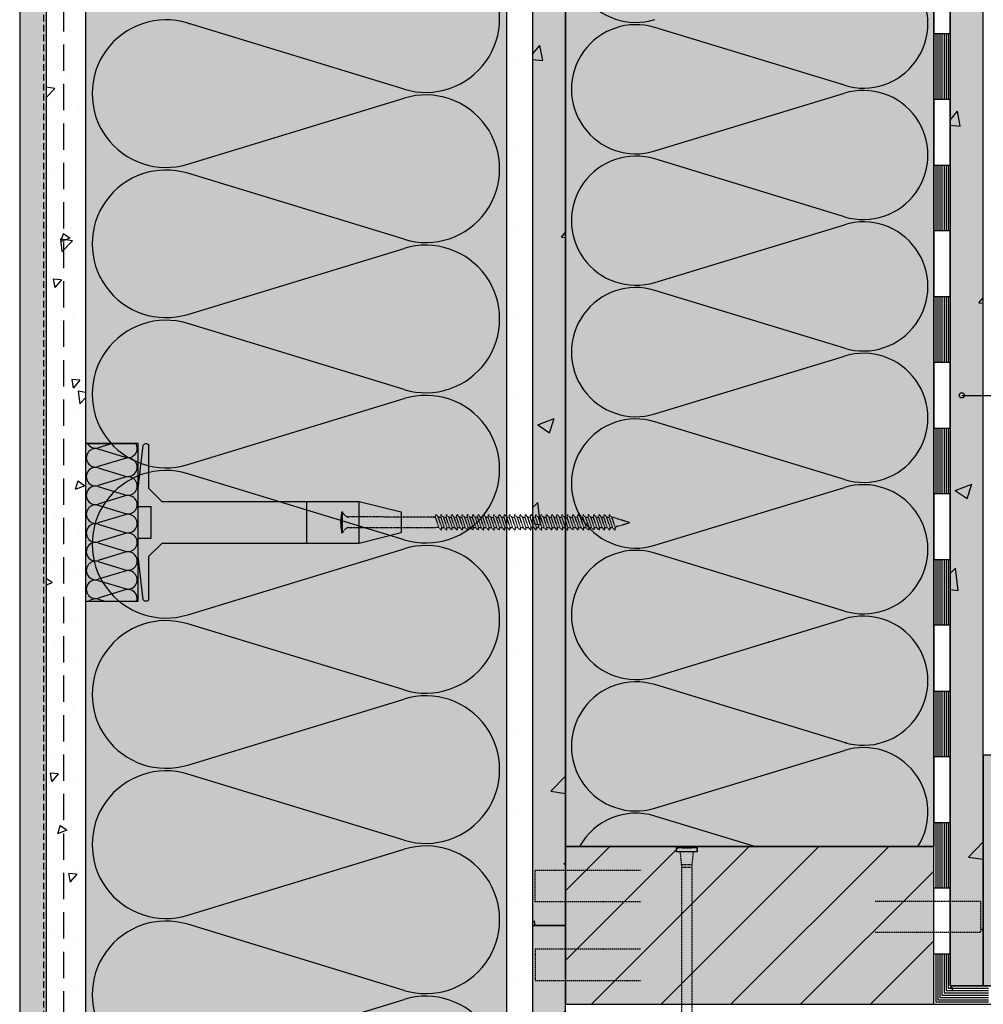
# Model space of a CAD drawing. Units: millimetres. Extents: x 9450 to 12031, y -1711 to -408.
# Drawn here: x 9652 to 10018, y -1264 to -889 of the extents above; entities that cross this region are included whole.
import ezdxf

# ---------------------------------------------------------------- set-up
doc = ezdxf.new("R2010")
doc.units = ezdxf.units.MM
doc.linetypes.add('AUSGEZOGEN', pattern=[0])
doc.linetypes.add('DASHED', pattern=[0.75, 0.5, -0.25])
for name, color, linetype in [('HYDROIZOLACE_PAROZABRANA', 4, 'AUSGEZOGEN'), ('NATER', 7, 'DASHED'), ('PENETRACNI_NATER', 254, 'DASHED'), ('PLASTOVY_PROFIL', 2, 'CONTINUOUS'), ('POPISY', 1, 'CONTINUOUS'), ('PROFIL_DREVO', 9, 'CONTINUOUS'), ('SADROVLAKNITA_DESKA_FERMACELL', 254, 'CONTINUOUS'), ('SKLOVLAKNITA_TKANINA', 7, 'CONTINUOUS'), ('SRAFY_DREVO', 8, 'CONTINUOUS'), ('SRAFY_SADROVLAKNITA_DESKA', 254, 'CONTINUOUS'), ('SRAFY_TEPELNA_IZOLACE', 1, 'CONTINUOUS'), ('SROUB', 7, 'DASHED'), ('STERKOVA_VRSTVA', 9, 'CONTINUOUS'), ('TEPELNA_IZOLACE', 6, 'CONTINUOUS'), ('TMEL_LEPENI', 3, 'CONTINUOUS'), ('VENKOVNI_OMITKA', 4, 'CONTINUOUS'), ('VYPLN_DEVO_REZ', 53, 'CONTINUOUS'), ('VYPLN_TEPELNA_IZOLACE', 51, 'CONTINUOUS'), ('VYPLN_TEPELNA_IZOLACE_EPS', 7, 'CONTINUOUS')]:
    doc.layers.add(name, color=color, linetype=linetype)
doc.layers.add('VYPLN_DESKY_FERMACEL', color=7, linetype='CONTINUOUS', true_color=0xddd9c4)

# ---------------------------------------------------------------- blocks, each defined once
blk = doc.blocks.new('A$C74665862')
at = {"layer": 'SRAFY_TEPELNA_IZOLACE'}
for p, q in [((0.01, 0.04), (0, 0.04)), ((0, 0.04), (0, 0)), ((0.01, 0.03), (0.01, 0.04)), ((0.01, 0), (0.01, 0.01)), ((0.03, 0.04), (0.02, 0.04)), ((0.02, 0.04), (0.02, 0)), ((0.03, 0.02), (0.02, 0.02)), ((0.04, 0.04), (0.03, 0.04)), ((0.03, 0), (0.03, 0.04)), ((0.03, 0.04), (0.03, 0)), ((0.04, 0), (0.04, 0.04)), ((0.07, 0.02), (0.06, 0.02)), ((0.06, 0.02), (0.06, 0)), ((0.07, 0), (0.07, 0.04)), ((0.09, 0.02), (0.08, 0.02)), ((0.08, 0.02), (0.08, 0)), ((0.09, 0.01), (0.08, 0.01)), ((0.09, 0.01), (0.09, 0.02)), ((0.1, 0.04), (0.1, 0)), ((0.11, 0.02), (0.1, 0.02)), ((0.12, 0.02), (0.11, 0.02)), ((0.11, 0.02), (0.11, 0)), ((0.12, 0.02), (0.12, 0)), ((0.13, 0.03), (0.13, 0.03)), ((0.13, 0), (0.13, 0.02)), ((0.14, 0.04), (0.14, 0)), ((0.15, 0.04), (0.15, 0.04)), ((0.15, 0.04), (0.15, 0.04)), ((0.15, 0.04), (0.15, 0.04)), ((0.15, 0.04), (0.15, 0.04)), ((0.15, 0.04), (0.15, 0.04)), ((0, 0), (0.01, 0)), ((0.03, 0), (0.04, 0)), ((0.06, 0), (0.07, 0)), ((0.09, 0), (0.08, 0)), ((0.12, 0), (0.11, 0))]:
    blk.add_line(p, q, dxfattribs=at)
blk.add_circle((0.15, 0.04), 0.005, dxfattribs=at)

msp = doc.modelspace()

# ---------------------------------------------------------------- hatches: boundary and pattern name
at = {"layer": 'SRAFY_DREVO'}
h = msp.add_hatch(dxfattribs=at)
h.set_pattern_fill('ANSI31', color=256, scale=150, style=0)
h.set_pattern_definition([(45, (7054.71, -2964.653), (-13.25825, 13.25825), [])])
h.paths.add_polyline_path([(9999.4, -1263.82), (9999.4, -1203.82), (9999.4, -1203.82), (9859.4, -1203.82), (9859.4, -1203.82), (9859.4, -1263.82), (9859.4, -1263.82)])
at = {"layer": 'SRAFY_SADROVLAKNITA_DESKA'}
h = msp.add_hatch(dxfattribs=at)
h.set_pattern_fill('AR-CONC', color=256, scale=9, style=0)
h.set_pattern_definition([(50, (7210.885, -2805.316), (64.5534, -5.6477), [6.75, -74.25]), (-5, (7210.885, -2805.316), (-12.4876, 67.6973), [5.4, -59.4]), (100.4514, (7216.264, -2805.786), (52.0658, 62.0496), [5.7366, -63.1028]), (46.1842, (7210.885, -2787.316), (96.0517, -14.8967), [10.125, -111.375]), (96.6356, (7218.89, -2788.56), (84.1196, 87.6706), [8.605, -94.6542]), (-8.8158, (7210.88, -2787.32), (84.1196, 87.6707), [8.1, -89.1]), (21, (7219.885, -2791.816), (53.7216, -36.2357), [6.75, -74.25]), (-34, (7219.885, -2791.816), (21.8984, 65.2635), [5.4, -59.4]), (71.4514, (7224.36, -2794.836), (75.62, 29.0277), [5.7366, -63.1028]), (37.5, (7210.885, -2805.316), (1.09439, 29.96045), [0, -58.68, 0, -60.3, 0, -59.625]), (7.5, (7210.885, -2805.316), (23.67626, 35.49705), [0, -34.38, 0, -57.33, 0, -22.725]), (-32.5, (7190.815, -2805.316), (48.04402, -2.02994), [0, -22.5, 0, -70.2, 0, -93.15]), (-42.5, (7181.815, -2805.316), (52.48676, 9.00945), [0, -29.25, 0, -46.62, 0, -66.15])])
h.paths.add_polyline_path([(9859.4, -658.82), (9846.9, -658.82), (9846.9, -1233.82), (9859.4, -1233.82)])
h = msp.add_hatch(dxfattribs=at)
h.set_pattern_fill('AR-CONC', color=256, scale=9, style=0)
h.set_pattern_definition([(50, (7369.635, -2830.316), (64.5534, -5.6477), [6.75, -74.25]), (-5, (7369.635, -2830.316), (-12.4876, 67.6973), [5.4, -59.4]), (100.4514, (7375.014, -2830.786), (52.0658, 62.0496), [5.7366, -63.1028]), (46.1842, (7369.635, -2812.316), (96.0517, -14.8967), [10.125, -111.375]), (96.6356, (7377.64, -2813.56), (84.1196, 87.6706), [8.605, -94.6542]), (-8.8158, (7369.63, -2812.32), (84.1196, 87.6707), [8.1, -89.1]), (21, (7378.635, -2816.816), (53.7216, -36.2357), [6.75, -74.25]), (-34, (7378.635, -2816.816), (21.8984, 65.2635), [5.4, -59.4]), (71.4514, (7383.11, -2819.836), (75.62, 29.0277), [5.7366, -63.1028]), (37.5, (7369.635, -2830.316), (1.09439, 29.96045), [0, -58.68, 0, -60.3, 0, -59.625]), (7.5, (7369.635, -2830.316), (23.67626, 35.49705), [0, -34.38, 0, -57.33, 0, -22.725]), (-32.5, (7349.565, -2830.316), (48.04402, -2.02994), [0, -22.5, 0, -70.2, 0, -93.15]), (-42.5, (7340.565, -2830.316), (52.48676, 9.00945), [0, -29.25, 0, -46.62, 0, -66.15])])
h.paths.add_polyline_path([(10018.15, -658.82), (10005.65, -658.82), (10005.65, -1258.82), (10018.15, -1258.82)])
h = msp.add_hatch(dxfattribs=at)
h.set_pattern_fill('AR-CONC', color=256, scale=9, style=0)
h.set_pattern_definition([(50, (7210.885, -3101.38), (64.5534, -5.6477), [6.75, -74.25]), (-5, (7210.885, -3101.38), (-12.4876, 67.6973), [5.4, -59.4]), (100.4514, (7216.264, -3101.85), (52.0658, 62.0496), [5.7366, -63.1028]), (46.1842, (7210.885, -3083.38), (96.0517, -14.8967), [10.125, -111.375]), (96.6356, (7218.89, -3084.62), (84.1196, 87.6706), [8.605, -94.6542]), (-8.8158, (7210.88, -3083.38), (84.1196, 87.6707), [8.1, -89.1]), (21, (7219.885, -3087.88), (53.7216, -36.2357), [6.75, -74.25]), (-34, (7219.885, -3087.88), (21.8984, 65.2635), [5.4, -59.4]), (71.4514, (7224.36, -3090.9), (75.62, 29.0277), [5.7366, -63.1028]), (37.5, (7210.885, -3101.378), (1.09439, 29.96045), [0, -58.68, 0, -60.3, 0, -59.625]), (7.5, (7210.885, -3101.378), (23.67626, 35.49705), [0, -34.38, 0, -57.33, 0, -22.725]), (-32.5, (7190.815, -3101.378), (48.04402, -2.02994), [0, -22.5, 0, -70.2, 0, -93.15]), (-42.5, (7181.815, -3101.38), (52.48676, 9.00945), [0, -29.25, 0, -46.62, 0, -66.15])])
h.paths.add_polyline_path([(9859.4, -1529.89), (9859.4, -1233.82), (9859.4, -1233.82), (9846.9, -1233.82), (9846.9, -1233.82), (9846.9, -1529.89), (9846.9, -1529.89)])
at = {"layer": 'STERKOVA_VRSTVA'}
h = msp.add_hatch(dxfattribs=at)
h.set_pattern_fill('AR-CONC', color=256, scale=0.2, angle=180, style=0)
h.set_pattern_definition([(-130, (3236.378, 3559.394), (-36.43693, 3.18782), [3.81, -41.91]), (175, (3236.378, 3559.394), (7.04857, -38.21133), [3.048, -33.528]), (-79.549, (3233.34, 3559.66), (-29.3885, -35.02334), [3.238, -35.618]), (-133.8158, (3236.378, 3549.234), (-54.2158, 8.40847), [5.715, -62.865]), (-83.3644, (3231.86, 3549.934), (-47.48085, -49.4851), [4.857, -53.427]), (171.184, (3236.38, 3549.234), (-47.48092, -49.48502), [4.572, -50.292]), (-159, (3231.298, 3551.774), (-30.32298, 20.4531), [3.81, -41.91]), (146, (3231.298, 3551.774), (-12.3604, -36.8376), [3.048, -33.528]), (-108.5486, (3228.77, 3553.478), (-42.6833, -16.38457), [3.238, -35.618]), (-142.5, (3236.378, 3559.394), (-0.61772, -16.911008), [0, -33.1216, 0, -34.036, 0, -33.655]), (-172.5, (3236.378, 3559.394), (-13.363933, -20.036115), [0, -19.4056, 0, -32.3596, 0, -12.827]), (147.5, (3247.706, 3559.394), (-27.11812, 1.145749), [0, -12.7, 0, -39.624, 0, -52.578]), (137.5, (3252.786, 3559.394), (-29.625836, -5.0853), [0, -16.51, 0, -26.3144, 0, -37.338])])
h.paths.add_polyline_path([(9676.9, -1360.87), (9676.9, -658.82), (9661.9, -658.82), (9661.9, -1360.87)])
at = {"layer": 'TMEL_LEPENI'}
h = msp.add_hatch(dxfattribs=at)
h.set_pattern_fill('DOTS', color=256, scale=10, style=0)
h.set_pattern_definition([(0, (-1112.235, 1125.83), (7.9375, 15.875), [0, -15.875])])
h.paths.add_polyline_path([(9846.9, -1710.85), (9846.9, -658.82), (9836.9, -658.82), (9836.9, -1710.85)])
at = {"layer": 'VENKOVNI_OMITKA'}
h = msp.add_hatch(dxfattribs=at)
h.set_pattern_fill('AR-CONC', color=256, scale=0.18, angle=180, style=0)
h.set_pattern_definition([(-130, (11621.717, 1164.913), (-32.79324, 2.86904), [3.429, -37.719]), (175, (11621.717, 1164.913), (6.3437, -34.3902), [2.7432, -30.1752]), (-79.549, (11618.984, 1165.153), (-26.44965, -31.521), [2.9142, -32.0562]), (-133.8158, (11621.717, 1155.77), (-48.79423, 7.5676), [5.1435, -56.5785]), (-83.3644, (11617.65, 1156.4), (-42.73276, -44.5366), [4.3713, -48.0843]), (171.184, (11621.717, 1155.77), (-42.7328, -44.5365), [4.1148, -45.2628]), (-159, (11617.145, 1158.055), (-27.29068, 18.4078), [3.429, -37.719]), (146, (11617.145, 1158.055), (-11.12437, -33.15383), [2.7432, -30.1752]), (-108.5486, (11614.87, 1159.59), (-38.41497, -14.7461), [2.9142, -32.0562]), (-142.5, (11621.717, 1164.913), (-0.55595, -15.219907), [0, -29.80944, 0, -30.6324, 0, -30.2895]), (-172.5, (11621.717, 1164.913), (-12.02754, -18.0325), [0, -17.46504, 0, -29.12364, 0, -11.5443]), (147.5, (11631.912, 1164.913), (-24.406307, 1.031174), [0, -11.43, 0, -35.6616, 0, -47.3202]), (137.5, (11636.484, 1164.913), (-26.66325, -4.57677), [0, -14.859, 0, -23.68296, 0, -33.6042])])
h.paths.add_polyline_path([(9661.9, -1710.85), (9661.9, -658.82), (9661.88, -658.82), (9651.9, -658.82), (9651.9, -1710.85), (9661.88, -1710.85)])
at = {"layer": 'VYPLN_DESKY_FERMACEL'}
for points in [[(9846.9, -1233.82), (9859.4, -1233.82), (9859.4, -1233.84), (9859.4, -658.82), (9859.4, -658.8), (9846.9, -658.82)], [(10005.65, -1256.79), (10018.15, -1256.79), (10018.15, -1256.81), (10018.15, -658.82), (10018.15, -658.8), (10005.65, -658.82)], [(9846.9, -1710.85), (9859.4, -1710.85), (9859.4, -1710.87), (9859.4, -1233.82), (9859.4, -1233.8), (9846.9, -1233.82)]]:
    msp.add_hatch(color=256, dxfattribs=at).paths.add_polyline_path(points)
at = {"layer": 'VYPLN_DEVO_REZ'}
msp.add_hatch(color=256, dxfattribs=at).paths.add_polyline_path([(9859.4, -1263.82), (9859.4, -1203.82), (9999.4, -1203.82), (9999.4, -1263.82)])
at = {"layer": 'VYPLN_TEPELNA_IZOLACE'}
msp.add_hatch(color=256, dxfattribs=at).paths.add_polyline_path([(9859.4, -1203.82), (9859.4, -658.82), (9999.4, -658.82), (9999.4, -1203.82)])
at = {"layer": 'VYPLN_TEPELNA_IZOLACE_EPS'}
msp.add_hatch(color=256, dxfattribs=at).paths.add_polyline_path([(9836.9, -1710.85), (9836.9, -658.82), (9676.9, -658.82), (9676.9, -1710.85)])

# ---------------------------------------------------------------- linework, layer by layer
at = {"layer": 'HYDROIZOLACE_PAROZABRANA'}
for p, q in [((9999.4, -1263.82), (9999.4, -658.82)), ((10005.65, -1256.79), (10005.65, -658.82)), ((9999.4, -894.69), (10005.65, -894.69)), ((10000.18, -894.69), (10000.18, -919.69)), ((10000.96, -894.69), (10000.96, -919.69)), ((10001.74, -894.69), (10001.74, -919.69)), ((10002.52, -894.69), (10002.52, -919.69)), ((10003.3, -894.69), (10003.3, -919.69)), ((10004.08, -894.69), (10004.08, -919.69)), ((10004.87, -894.69), (10004.87, -919.69)), ((10005.65, -919.69), (9999.4, -919.69)), ((9999.4, -944.69), (10005.65, -944.69)), ((10000.18, -944.69), (10000.18, -969.69)), ((10000.96, -944.69), (10000.96, -969.69)), ((10001.74, -944.69), (10001.74, -969.69)), ((10002.52, -944.69), (10002.52, -969.69)), ((10003.3, -944.69), (10003.3, -969.69)), ((10004.08, -944.69), (10004.08, -969.69)), ((10004.87, -944.69), (10004.87, -969.69)), ((10005.65, -969.69), (9999.4, -969.69)), ((9999.4, -994.69), (10005.65, -994.69)), ((10000.18, -994.69), (10000.18, -1019.69)), ((10000.96, -994.69), (10000.96, -1019.69)), ((10001.74, -994.69), (10001.74, -1019.69)), ((10002.52, -994.69), (10002.52, -1019.69)), ((10003.3, -994.69), (10003.3, -1019.69)), ((10004.08, -994.69), (10004.08, -1019.69)), ((10004.87, -994.69), (10004.87, -1019.69)), ((10005.65, -1019.69), (9999.4, -1019.69)), ((9999.4, -1044.69), (10005.65, -1044.69)), ((10000.18, -1044.69), (10000.18, -1069.69)), ((10000.96, -1044.69), (10000.96, -1069.69)), ((10001.74, -1044.69), (10001.74, -1069.69)), ((10002.52, -1044.69), (10002.52, -1069.69)), ((10003.3, -1044.69), (10003.3, -1069.69)), ((10004.08, -1044.69), (10004.08, -1069.69)), ((10004.87, -1044.69), (10004.87, -1069.69)), ((10005.65, -1069.69), (9999.4, -1069.69)), ((9999.4, -1094.69), (10005.65, -1094.69)), ((10000.18, -1094.69), (10000.18, -1119.69)), ((10000.96, -1094.69), (10000.96, -1119.69)), ((10001.74, -1094.69), (10001.74, -1119.69)), ((10002.52, -1094.69), (10002.52, -1119.69)), ((10003.3, -1094.69), (10003.3, -1119.69)), ((10004.08, -1094.69), (10004.08, -1119.69)), ((10004.87, -1094.69), (10004.87, -1119.69)), ((10005.65, -1119.69), (9999.4, -1119.69)), ((9999.4, -1144.69), (10005.65, -1144.69)), ((10000.18, -1144.69), (10000.18, -1169.69)), ((10000.96, -1144.69), (10000.96, -1169.69)), ((10001.74, -1144.69), (10001.74, -1169.69)), ((10002.52, -1144.69), (10002.52, -1169.69)), ((10003.3, -1144.69), (10003.3, -1169.69)), ((10004.08, -1144.69), (10004.08, -1169.69)), ((10004.87, -1144.69), (10004.87, -1169.69)), ((10005.65, -1169.69), (9999.4, -1169.69)), ((9999.4, -1194.69), (10005.65, -1194.69)), ((10000.18, -1194.69), (10000.18, -1219.69)), ((10000.96, -1194.69), (10000.96, -1219.69)), ((10001.74, -1194.69), (10001.74, -1219.69)), ((10002.52, -1194.69), (10002.52, -1219.69)), ((10003.3, -1194.69), (10003.3, -1219.69)), ((10004.08, -1194.69), (10004.08, -1219.69)), ((10004.87, -1194.69), (10004.87, -1219.69)), ((10005.65, -1219.69), (9999.4, -1219.69)), ((10004.1, -1219.53), (10004.1, -1219.53)), ((10004.1, -1219.53), (10004.1, -1219.53)), ((10004.1, -1219.53), (10004.1, -1219.53)), ((10004.1, -1219.53), (10004.1, -1219.53)), ((10004.1, -1219.53), (10004.1, -1219.53)), ((10004.1, -1219.54), (10004.14, -1219.54)), ((10004.1, -1219.58), (10004.14, -1219.58)), ((10004.14, -1219.61), (10004.1, -1219.61)), ((10004.14, -1219.64), (10004.1, -1219.64)), ((10004.1, -1219.64), (10004.1, -1219.65)), ((10004.14, -1219.65), (10004.1, -1219.65)), ((10004.1, -1219.65), (10004.14, -1219.65)), ((10004.1, -1219.65), (10004.1, -1219.66)), ((10004.1, -1219.66), (10004.14, -1219.66)), ((10004.11, -1219.67), (10004.1, -1219.67)), ((10004.1, -1219.67), (10004.1, -1219.68)), ((10004.1, -1219.68), (10004.14, -1219.68)), ((10004.11, -1219.55), (10004.11, -1219.55)), ((10004.14, -1219.55), (10004.12, -1219.55)), ((10004.12, -1219.56), (10004.14, -1219.56)), ((10004.12, -1219.56), (10004.12, -1219.57)), ((10004.12, -1219.57), (10004.14, -1219.57)), ((10004.12, -1219.57), (10004.12, -1219.58)), ((10004.12, -1219.59), (10004.12, -1219.6)), ((10004.13, -1219.59), (10004.12, -1219.59)), ((10004.12, -1219.6), (10004.14, -1219.6)), ((10004.12, -1219.61), (10004.12, -1219.62)), ((10004.12, -1219.62), (10004.14, -1219.62)), ((10004.12, -1219.65), (10004.12, -1219.66)), ((10004.13, -1219.59), (10004.13, -1219.6)), ((10004.14, -1219.67), (10004.13, -1219.67)), ((10004.14, -1219.56), (10004.14, -1219.57)), ((10004.14, -1219.59), (10004.14, -1219.6)), ((10004.14, -1219.62), (10004.14, -1219.61)), ((10004.14, -1219.65), (10004.14, -1219.64)), ((10004.14, -1219.68), (10004.14, -1219.67)), ((9999.4, -1244.69), (10005.65, -1244.69)), ((10000.18, -1244.69), (10000.18, -1262.94)), ((10000.96, -1244.69), (10000.96, -1262.07)), ((10001.74, -1244.69), (10001.74, -1261.19)), ((10002.52, -1244.69), (10002.52, -1260.31)), ((10003.3, -1244.69), (10003.3, -1259.43)), ((10004.08, -1244.69), (10004.08, -1258.55)), ((10004.87, -1244.69), (10004.87, -1257.67)), ((10004.87, -1257.67), (10020.26, -1257.67)), ((10076.51, -1256.79), (10005.65, -1256.79)), ((10001.74, -1261.19), (10020.26, -1261.19)), ((10002.52, -1260.31), (10020.26, -1260.31)), ((10003.3, -1259.43), (10020.26, -1259.43)), ((10004.08, -1258.55), (10020.26, -1258.55)), ((9859.4, -1479.89), (9859.4, -1263.82)), ((9859.4, -1263.82), (10073.8, -1263.82)), ((10000.18, -1262.94), (10020.26, -1262.94)), ((10000.96, -1262.07), (10020.26, -1262.07))]:
    msp.add_line(p, q, dxfattribs=at)
msp.add_circle((10004.1, -1219.53), 0.005, dxfattribs=at)
at = {"layer": 'NATER', "ltscale": 5}
msp.add_line((9660.9, -658.82), (9660.9, -1710.85), dxfattribs=at)
at = {"layer": 'PENETRACNI_NATER'}
msp.add_line((9846.9, -658.82), (9846.9, -1710.85), dxfattribs=at)
at = {"layer": 'PLASTOVY_PROFIL'}
for p, q in [((9696.9, -1074.56), (9701.9, -1074.56)), ((9701.9, -1086.56), (9701.9, -1074.56)), ((9760.9, -1072.56), (9760.9, -1088.56)), ((9696.9, -1083.56), (9696.9, -1077.56)), ((9696.9, -1086.56), (9701.9, -1086.56)), ((9696.9, -1107.56), (9696.9, -1101.56))]:
    msp.add_line(p, q, dxfattribs=at)
msp.add_lwpolyline([(9780.9, -1088.56), (9780.9, -1072.56), (9796.9, -1076.56), (9796.9, -1084.56), (9780.9, -1088.56), (9705.9, -1088.56), (9700.9, -1093.56), (9700.9, -1110.15, -0.53623), (9698.86, -1109.86), (9696.9, -1093.56), (9696.9, -1067.56), (9698.86, -1051.26, -0.53623), (9700.9, -1050.97), (9700.9, -1067.56), (9705.9, -1072.56), (9780.9, -1072.56)], format="xyb", dxfattribs=at)
at = {"layer": 'POPISY'}
msp.add_line((10010.07, -1032.25), (10092.43, -1032.25), dxfattribs=at)
msp.add_circle((10010.07, -1032.25, 0), 1, dxfattribs=at)
at = {"layer": 'PROFIL_DREVO'}
for p, q in [((9859.4, -1203.82), (9859.4, -658.82)), ((9999.4, -1203.82), (9999.4, -658.82)), ((9901.43, -1203.82), (9901.43, -1205.82)), ((9909.43, -1203.82), (9909.43, -1205.82)), ((9909.43, -1205.82), (9901.43, -1205.82))]:
    msp.add_line(p, q, dxfattribs=at)
msp.add_lwpolyline([(9999.4, -1203.82), (9859.4, -1203.82), (9859.4, -1263.82), (9999.4, -1263.82)], close=True, dxfattribs=at)
at = {"layer": 'SADROVLAKNITA_DESKA_FERMACELL'}
for p, q in [((9846.9, -658.82), (9846.9, -1233.82)), ((9859.4, -1233.82), (9859.4, -658.82)), ((10005.65, -658.82), (10005.65, -1256.79)), ((10018.15, -1256.79), (10018.15, -658.82)), ((9846.9, -1233.82), (9859.4, -1233.82)), ((10005.65, -1256.79), (10018.15, -1256.79))]:
    msp.add_line(p, q, dxfattribs=at)
msp.add_lwpolyline([(9859.4, -1233.82), (9846.9, -1233.82), (9846.9, -1529.89), (9859.4, -1529.89)], close=True, dxfattribs=at)
at = {"layer": 'SKLOVLAKNITA_TKANINA', "linetype": 'DASHED', "ltscale": 20}
msp.add_line((9668.53, -658.82), (9668.53, -1710.85), dxfattribs=at)
at = {"layer": 'SRAFY_TEPELNA_IZOLACE'}
for p, q in [((9798.04, -915.79), (9715.76, -890.68)), ((9716.46, -890.92), (9716.46, -890.91)), ((9716.46, -890.92), (9716.46, -890.91)), ((9716.46, -890.92), (9716.46, -890.92)), ((9716.46, -890.92), (9716.46, -890.92)), ((9716.46, -890.92), (9716.46, -890.92)), ((9716.47, -890.92), (9716.48, -890.89)), ((9716.49, -890.89), (9716.48, -890.91)), ((9716.48, -890.91), (9716.48, -890.91)), ((9716.49, -890.91), (9716.49, -890.89)), ((9716.49, -890.89), (9716.5, -890.89)), ((9716.49, -890.91), (9716.5, -890.91)), ((9716.5, -890.91), (9716.5, -890.89)), ((9716.5, -890.93), (9716.51, -890.9)), ((9716.5, -890.91), (9716.51, -890.91)), ((9716.51, -890.91), (9716.52, -890.92)), ((9716.51, -890.91), (9716.52, -890.91)), ((9716.51, -890.91), (9716.51, -890.91)), ((9716.52, -890.92), (9716.52, -890.9)), ((9716.53, -890.9), (9716.52, -890.93)), ((9716.52, -890.9), (9716.52, -890.9)), ((9716.53, -890.92), (9716.54, -890.9)), ((9716.54, -890.9), (9716.53, -890.9)), ((9716.53, -890.92), (9716.53, -890.92)), ((9716.55, -890.94), (9716.56, -890.91)), ((9716.55, -890.91), (9716.55, -890.94)), ((9716.56, -890.91), (9716.55, -890.91)), ((9716.55, -890.94), (9716.55, -890.94)), ((9716.57, -890.91), (9716.56, -890.94)), ((9716.56, -890.93), (9716.57, -890.93)), ((9716.56, -890.94), (9716.57, -890.94)), ((9716.57, -890.94), (9716.57, -890.91)), ((9716.57, -890.94), (9716.57, -890.95)), ((9716.57, -890.95), (9716.58, -890.95)), ((9716.58, -890.92), (9716.58, -890.92)), ((9716.58, -890.95), (9716.59, -890.92)), ((9716.59, -890.92), (9716.58, -890.92)), ((9965.4, -914.34), (9893.4, -892.36)), ((9893.4, -939.32), (9965.4, -917.36)), ((9715.76, -944.34), (9798.04, -919.25)), ((9965.4, -964.32), (9893.4, -942.34)), ((9798.04, -972.91), (9715.76, -947.8)), ((9893.4, -989.3), (9965.4, -967.34)), ((9715.76, -1001.46), (9798.04, -976.37)), ((9965.4, -1014.3), (9893.4, -992.32)), ((9798.04, -1030.03), (9715.76, -1004.92)), ((9893.4, -1039.28), (9965.4, -1017.32)), ((9798.71, -1030.24), (9798.7, -1030.24)), ((9798.7, -1030.24), (9798.71, -1030.24)), ((9798.7, -1030.25), (9798.7, -1030.24)), ((9798.71, -1030.25), (9798.7, -1030.25)), ((9798.71, -1030.25), (9798.72, -1030.21)), ((9798.71, -1030.25), (9798.71, -1030.24)), ((9798.73, -1030.22), (9798.72, -1030.23)), ((9798.72, -1030.24), (9798.72, -1030.24)), ((9798.73, -1030.23), (9798.73, -1030.22)), ((9798.73, -1030.22), (9798.74, -1030.22)), ((9798.73, -1030.23), (9798.74, -1030.24)), ((9798.74, -1030.24), (9798.74, -1030.22)), ((9798.74, -1030.25), (9798.75, -1030.22)), ((9798.74, -1030.24), (9798.75, -1030.24)), ((9798.76, -1030.22), (9798.77, -1030.23)), ((9798.76, -1030.24), (9798.77, -1030.23)), ((9798.77, -1030.23), (9798.76, -1030.26)), ((9798.76, -1030.23), (9798.77, -1030.23)), ((9798.76, -1030.23), (9798.76, -1030.24)), ((9798.76, -1030.24), (9798.76, -1030.24)), ((9798.78, -1030.23), (9798.77, -1030.23)), ((9798.77, -1030.24), (9798.78, -1030.25)), ((9798.78, -1030.25), (9798.78, -1030.23)), ((9798.8, -1030.24), (9798.79, -1030.27)), ((9798.79, -1030.27), (9798.8, -1030.27)), ((9798.8, -1030.27), (9798.8, -1030.24)), ((9798.81, -1030.24), (9798.8, -1030.27)), ((9798.8, -1030.24), (9798.8, -1030.24)), ((9798.8, -1030.25), (9798.81, -1030.26)), ((9798.8, -1030.27), (9798.81, -1030.27)), ((9798.81, -1030.27), (9798.82, -1030.24)), ((9798.82, -1030.26), (9798.81, -1030.27)), ((9798.81, -1030.27), (9798.82, -1030.27)), ((9798.82, -1030.24), (9798.82, -1030.25)), ((9798.82, -1030.27), (9798.83, -1030.24)), ((9798.83, -1030.24), (9798.82, -1030.24)), ((9715.76, -1058.58), (9798.04, -1033.49)), ((9965.4, -1064.28), (9893.4, -1042.3)), ((9687.17, -1050.56), (9681.75, -1052.21)), ((9681.75, -1052.64), (9692.04, -1055.78)), ((9692.04, -1056.21), (9681.75, -1059.35)), ((9692.14, -1056.2), (9692.14, -1056.2)), ((9692.14, -1056.2), (9692.14, -1056.21)), ((9692.14, -1056.21), (9692.14, -1056.2)), ((9692.14, -1056.21), (9692.14, -1056.21)), ((9692.14, -1056.21), (9692.14, -1056.21)), ((9692.14, -1056.21), (9692.14, -1056.21)), ((9692.14, -1056.21), (9692.14, -1056.21)), ((9692.14, -1056.21), (9692.14, -1056.21)), ((9692.14, -1056.21), (9692.14, -1056.21)), ((9692.14, -1056.21), (9692.14, -1056.21)), ((9692.14, -1056.21), (9692.14, -1056.21)), ((9692.14, -1056.21), (9692.14, -1056.21)), ((9692.14, -1056.21), (9692.14, -1056.21)), ((9692.14, -1056.22), (9692.14, -1056.22)), ((9692.14, -1056.22), (9692.14, -1056.22)), ((9692.14, -1056.22), (9692.14, -1056.22)), ((9692.14, -1056.22), (9692.14, -1056.22)), ((9692.14, -1056.22), (9692.14, -1056.22)), ((9692.14, -1056.22), (9692.14, -1056.22)), ((9692.14, -1056.22), (9692.14, -1056.22)), ((9692.14, -1056.22), (9692.14, -1056.22)), ((9692.14, -1056.23), (9692.14, -1056.22)), ((9692.14, -1056.22), (9692.14, -1056.22)), ((9692.14, -1056.23), (9692.14, -1056.23)), ((9692.14, -1056.23), (9692.14, -1056.23)), ((9692.14, -1056.23), (9692.14, -1056.23)), ((9692.14, -1056.23), (9692.14, -1056.23)), ((9692.14, -1056.23), (9692.14, -1056.23)), ((9692.14, -1056.23), (9692.14, -1056.23)), ((9692.14, -1056.23), (9692.14, -1056.23)), ((9692.14, -1056.23), (9692.14, -1056.23)), ((9692.14, -1056.23), (9692.14, -1056.24)), ((9692.14, -1056.24), (9692.14, -1056.23)), ((9692.14, -1056.23), (9692.14, -1056.24)), ((9692.14, -1056.23), (9692.14, -1056.23)), ((9692.14, -1056.24), (9692.14, -1056.24)), ((9681.75, -1059.78), (9692.04, -1062.92)), ((9692.04, -1063.35), (9681.75, -1066.49)), ((9798.04, -1087.15), (9715.76, -1062.04)), ((9681.75, -1066.92), (9692.04, -1070.06)), ((9692.04, -1070.49), (9681.75, -1073.63)), ((9893.4, -1089.26), (9965.4, -1067.3)), ((9681.75, -1074.06), (9692.04, -1077.2)), ((9692.04, -1077.63), (9681.75, -1080.77)), ((9681.75, -1081.2), (9692.04, -1084.34)), ((9692.04, -1084.77), (9681.75, -1087.91)), ((9681.75, -1088.34), (9692.04, -1091.48)), ((9692.04, -1091.91), (9681.75, -1095.05)), ((9715.76, -1115.7), (9798.04, -1090.61)), ((9965.4, -1114.26), (9893.4, -1092.28)), ((9681.75, -1095.48), (9692.04, -1098.62)), ((9692.04, -1099.05), (9681.75, -1102.19)), ((9681.75, -1102.62), (9692.04, -1105.76)), ((9692.04, -1106.19), (9681.75, -1109.33)), ((9681.75, -1109.76), (9684.36, -1110.56)), ((9798.04, -1144.27), (9715.76, -1119.16)), ((9893.4, -1139.24), (9965.4, -1117.28)), ((9965.4, -1164.24), (9893.4, -1142.26)), ((9715.76, -1172.82), (9798.04, -1147.73)), ((9966.06, -1164.08), (9966.07, -1164.08)), ((9966.06, -1164.09), (9966.06, -1164.08)), ((9966.06, -1164.09), (9966.07, -1164.09)), ((9966.07, -1164.08), (9966.07, -1164.09)), ((9966.07, -1164.09), (9966.07, -1164.08)), ((9966.07, -1164.1), (9966.12, -1164.1)), ((9966.07, -1164.15), (9966.12, -1164.15)), ((9966.12, -1164.19), (9966.07, -1164.19)), ((9966.07, -1164.24), (9966.07, -1164.25)), ((9966.12, -1164.24), (9966.07, -1164.24)), ((9966.07, -1164.25), (9966.12, -1164.25)), ((9966.07, -1164.26), (9966.07, -1164.27)), ((9966.12, -1164.26), (9966.07, -1164.26)), ((9966.07, -1164.27), (9966.12, -1164.27)), ((9966.07, -1164.28), (9966.07, -1164.3)), ((9966.08, -1164.28), (9966.07, -1164.28)), ((9966.07, -1164.3), (9966.12, -1164.3)), ((9966.08, -1164.11), (9966.08, -1164.11)), ((9966.12, -1164.11), (9966.1, -1164.11)), ((9966.1, -1164.12), (9966.1, -1164.14)), ((9966.1, -1164.12), (9966.12, -1164.12)), ((9966.1, -1164.14), (9966.12, -1164.14)), ((9966.1, -1164.15), (9966.1, -1164.16)), ((9966.11, -1164.17), (9966.1, -1164.17)), ((9966.1, -1164.17), (9966.1, -1164.18)), ((9966.1, -1164.18), (9966.12, -1164.18)), ((9966.1, -1164.19), (9966.1, -1164.21)), ((9966.1, -1164.21), (9966.12, -1164.21)), ((9966.1, -1164.26), (9966.1, -1164.27)), ((9966.11, -1164.17), (9966.11, -1164.18)), ((9966.12, -1164.28), (9966.11, -1164.28)), ((9966.12, -1164.12), (9966.12, -1164.14)), ((9966.12, -1164.17), (9966.12, -1164.18)), ((9966.12, -1164.21), (9966.12, -1164.19)), ((9966.12, -1164.25), (9966.12, -1164.24)), ((9966.12, -1164.3), (9966.12, -1164.28)), ((9893.4, -1189.22), (9965.4, -1167.26)), ((9798.04, -1201.39), (9715.76, -1176.28)), ((9931.34, -1203.82), (9893.4, -1192.24)), ((9715.76, -1229.94), (9798.04, -1204.85)), ((9798.04, -1258.51), (9715.76, -1233.4)), ((9715.76, -1287.06), (9798.04, -1261.97))]:
    msp.add_line(p, q, dxfattribs=at)
for centre, radius in [((9716.46, -890.92), 0.004), ((9798.71, -1030.24), 0.004), ((9692.14, -1056.23), 0.001), ((9966.07, -1164.09), 0.007)]:
    msp.add_circle(centre, radius, dxfattribs=at)
for centre, radius, start, end in [((9886.19, -865.86), 24.56, 72.9234, 287.0766), ((9806.28, -888.96), 28.07, 252.9234, 107.0766), ((9972.61, -890.86), 24.56, 252.9234, 107.0766), ((9707.52, -917.51), 28.07, 72.9234, 287.0766), ((9886.19, -915.84), 24.56, 72.9234, 287.0766), ((9972.61, -940.84), 24.56, 252.9234, 107.0766), ((9806.28, -946.08), 28.07, 252.9234, 107.0766), ((9886.19, -965.82), 24.56, 72.9234, 287.0766), ((9707.52, -974.63), 28.07, 72.9234, 287.0766), ((9972.61, -990.82), 24.56, 252.9234, 107.0766), ((9806.28, -1003.2), 28.07, 252.9234, 107.0766), ((9886.19, -1015.8), 24.56, 72.9234, 287.0766), ((9707.52, -1031.75), 28.07, 72.9234, 287.0766), ((9972.61, -1040.8), 24.56, 252.9234, 107.0766), ((9806.28, -1060.32), 28.07, 252.9234, 107.0766), ((9886.19, -1065.78), 24.56, 72.9234, 287.0766), ((9680.72, -1048.86), 3.51, 208.9756, 287.0766), ((9693.07, -1052.43), 3.51, 252.9234, 32.1895), ((9680.72, -1056), 3.51, 72.9234, 287.0766), ((9680.72, -1063.14), 3.51, 72.9234, 287.0766), ((9693.07, -1059.57), 3.51, 252.9234, 107.0766), ((9707.52, -1088.87), 28.07, 72.9234, 287.0766), ((9693.07, -1066.71), 3.51, 252.9234, 107.0766), ((9680.72, -1070.28), 3.51, 72.9234, 287.0766), ((9972.61, -1090.78), 24.56, 252.9234, 107.0766), ((9693.07, -1073.85), 3.51, 252.9234, 107.0766), ((9680.72, -1077.42), 3.51, 72.9234, 287.0766), ((9693.07, -1080.99), 3.51, 252.9234, 107.0766), ((9680.72, -1084.56), 3.51, 72.9234, 287.0766), ((9693.07, -1088.13), 3.51, 252.9234, 107.0766), ((9680.72, -1091.7), 3.51, 72.9234, 287.0766), ((9806.28, -1117.44), 28.07, 252.9234, 107.0766), ((9693.07, -1095.27), 3.51, 252.9234, 107.0766), ((9886.19, -1115.76), 24.56, 72.9234, 287.0766), ((9680.72, -1098.84), 3.51, 72.9234, 287.0766), ((9693.07, -1102.41), 3.51, 252.9234, 107.0766), ((9680.72, -1105.98), 3.51, 72.9234, 287.0766), ((9693.07, -1109.55), 3.51, 343.2518, 107.0766), ((9680.72, -1113.12), 3.51, 72.9234, 133.1311), ((9707.52, -1145.99), 28.07, 72.9234, 287.0766), ((9972.61, -1140.76), 24.56, 252.9234, 107.0766), ((9886.19, -1165.74), 24.56, 72.9234, 287.0766), ((9806.28, -1174.56), 28.07, 252.9234, 107.0766), ((9972.61, -1190.74), 24.56, 327.8105, 107.0766), ((9707.52, -1203.11), 28.07, 72.9234, 287.0766), ((9886.19, -1215.72), 24.56, 72.9234, 151.0244), ((9806.28, -1231.68), 28.07, 252.9234, 107.0766), ((9707.52, -1260.23), 28.07, 72.9234, 287.0766), ((9806.28, -1288.8), 28.07, 252.9234, 107.0766)]:
    msp.add_arc(centre, radius, start, end, dxfattribs=at)
at = {"layer": 'SROUB', "linetype": 'DASHED', "ltscale": 0.2}
for p, q in [((9774.4, -1076.56), (9774.65, -1076.56)), ((9774.4, -1084.56), (9774.4, -1076.56)), ((9774.65, -1084.56), (9774.65, -1076.56)), ((9810.01, -1078.56), (9810.2, -1077.56)), ((9811.06, -1078.56), (9810.2, -1077.56)), ((9812.01, -1078.56), (9812.2, -1077.56)), ((9813.06, -1078.56), (9812.2, -1077.56)), ((9814.01, -1078.56), (9814.2, -1077.56)), ((9815.06, -1078.56), (9814.2, -1077.56)), ((9816.01, -1078.56), (9816.2, -1077.56)), ((9817.06, -1078.56), (9816.2, -1077.56)), ((9818.01, -1078.56), (9818.2, -1077.56)), ((9819.06, -1078.56), (9818.2, -1077.56)), ((9820.01, -1078.56), (9820.2, -1077.56)), ((9821.06, -1078.56), (9820.2, -1077.56)), ((9822.01, -1078.56), (9822.2, -1077.56)), ((9823.06, -1078.56), (9822.2, -1077.56)), ((9824.01, -1078.56), (9824.2, -1077.56)), ((9825.06, -1078.56), (9824.2, -1077.56)), ((9826.01, -1078.56), (9826.2, -1077.56)), ((9827.06, -1078.56), (9826.2, -1077.56)), ((9828.01, -1078.56), (9828.2, -1077.56)), ((9829.06, -1078.56), (9828.2, -1077.56)), ((9830.01, -1078.56), (9830.2, -1077.56)), ((9831.06, -1078.56), (9830.2, -1077.56)), ((9832.01, -1078.56), (9832.2, -1077.56)), ((9833.06, -1078.56), (9832.2, -1077.56)), ((9834.01, -1078.56), (9834.2, -1077.56)), ((9835.06, -1078.56), (9834.2, -1077.56)), ((9836.01, -1078.56), (9836.2, -1077.56)), ((9837.06, -1078.56), (9836.2, -1077.56)), ((9838.01, -1078.56), (9838.2, -1077.56)), ((9839.06, -1078.56), (9838.2, -1077.56)), ((9840.01, -1078.56), (9840.2, -1077.56)), ((9841.06, -1078.56), (9840.2, -1077.56)), ((9842.01, -1078.56), (9842.2, -1077.56)), ((9843.06, -1078.56), (9842.2, -1077.56)), ((9844.01, -1078.56), (9844.2, -1077.56)), ((9845.06, -1078.56), (9844.2, -1077.56)), ((9846.01, -1078.56), (9846.2, -1077.56)), ((9847.06, -1078.56), (9846.2, -1077.56)), ((9848.01, -1078.56), (9848.2, -1077.56)), ((9849.06, -1078.56), (9848.2, -1077.56)), ((9850.01, -1078.56), (9850.2, -1077.56)), ((9851.06, -1078.56), (9850.2, -1077.56)), ((9852.01, -1078.56), (9852.2, -1077.56)), ((9853.06, -1078.56), (9852.2, -1077.56)), ((9854.01, -1078.56), (9854.2, -1077.56)), ((9855.06, -1078.56), (9854.2, -1077.56)), ((9856.01, -1078.56), (9856.2, -1077.56)), ((9857.06, -1078.56), (9856.2, -1077.56)), ((9858.01, -1078.56), (9858.2, -1077.56)), ((9859.06, -1078.56), (9858.2, -1077.56)), ((9860.01, -1078.56), (9860.2, -1077.56)), ((9861.06, -1078.56), (9860.2, -1077.56)), ((9862.01, -1078.56), (9862.2, -1077.56)), ((9863.06, -1078.56), (9862.2, -1077.56)), ((9864.01, -1078.56), (9864.2, -1077.56)), ((9865.06, -1078.56), (9864.2, -1077.56)), ((9866.01, -1078.56), (9866.2, -1077.56)), ((9867.06, -1078.56), (9866.2, -1077.56)), ((9868.01, -1078.56), (9868.2, -1077.56)), ((9869.06, -1078.56), (9868.2, -1077.56)), ((9870.01, -1078.56), (9870.2, -1077.56)), ((9871.06, -1078.56), (9870.2, -1077.56)), ((9872.01, -1078.56), (9872.2, -1077.56)), ((9873.06, -1078.56), (9872.2, -1077.56)), ((9874.01, -1078.56), (9874.2, -1077.56)), ((9875.06, -1078.56), (9874.2, -1077.56)), ((9876.01, -1078.56), (9876.2, -1077.56)), ((9877.06, -1078.56), (9876.2, -1077.56)), ((9774.4, -1078.56), (9774.4, -1082.56)), ((9810.01, -1078.56), (9776.43, -1078.47)), ((9809.06, -1078.56), (9810.01, -1078.56)), ((9811.34, -1082.56), (9810.01, -1078.56)), ((9811.06, -1078.56), (9812.01, -1078.56)), ((9812.4, -1082.56), (9811.06, -1078.56)), ((9813.34, -1082.56), (9812.01, -1078.56)), ((9813.06, -1078.56), (9814.01, -1078.56)), ((9814.4, -1082.56), (9813.06, -1078.56)), ((9815.34, -1082.56), (9814.01, -1078.56)), ((9816.4, -1082.56), (9815.06, -1078.56)), ((9815.06, -1078.56), (9816.01, -1078.56)), ((9817.34, -1082.56), (9816.01, -1078.56)), ((9817.06, -1078.56), (9818.01, -1078.56)), ((9818.4, -1082.56), (9817.06, -1078.56)), ((9819.34, -1082.56), (9818.01, -1078.56)), ((9819.06, -1078.56), (9820.01, -1078.56)), ((9820.4, -1082.56), (9819.06, -1078.56)), ((9821.34, -1082.56), (9820.01, -1078.56)), ((9821.06, -1078.56), (9822.01, -1078.56)), ((9822.4, -1082.56), (9821.06, -1078.56)), ((9823.34, -1082.56), (9822.01, -1078.56)), ((9824.4, -1082.56), (9823.06, -1078.56)), ((9823.06, -1078.56), (9824.01, -1078.56)), ((9825.34, -1082.56), (9824.01, -1078.56)), ((9825.06, -1078.56), (9826.01, -1078.56)), ((9826.4, -1082.56), (9825.06, -1078.56)), ((9827.34, -1082.56), (9826.01, -1078.56)), ((9827.06, -1078.56), (9828.01, -1078.56)), ((9828.4, -1082.56), (9827.06, -1078.56)), ((9829.34, -1082.56), (9828.01, -1078.56)), ((9829.06, -1078.56), (9830.01, -1078.56)), ((9830.4, -1082.56), (9829.06, -1078.56)), ((9831.34, -1082.56), (9830.01, -1078.56)), ((9832.4, -1082.56), (9831.06, -1078.56)), ((9831.06, -1078.56), (9832.01, -1078.56)), ((9833.34, -1082.56), (9832.01, -1078.56)), ((9833.06, -1078.56), (9834.01, -1078.56)), ((9834.4, -1082.56), (9833.06, -1078.56)), ((9835.34, -1082.56), (9834.01, -1078.56)), ((9836.4, -1082.56), (9835.06, -1078.56)), ((9835.06, -1078.56), (9836.01, -1078.56)), ((9837.34, -1082.56), (9836.01, -1078.56)), ((9838.4, -1082.56), (9837.06, -1078.56)), ((9837.06, -1078.56), (9838.01, -1078.56)), ((9839.34, -1082.56), (9838.01, -1078.56)), ((9840.4, -1082.56), (9839.06, -1078.56)), ((9839.06, -1078.56), (9840.01, -1078.56)), ((9841.34, -1082.56), (9840.01, -1078.56)), ((9842.4, -1082.56), (9841.06, -1078.56)), ((9841.06, -1078.56), (9842.01, -1078.56)), ((9843.34, -1082.56), (9842.01, -1078.56)), ((9843.06, -1078.56), (9844.01, -1078.56)), ((9844.4, -1082.56), (9843.06, -1078.56)), ((9845.34, -1082.56), (9844.01, -1078.56)), ((9846.4, -1082.56), (9845.06, -1078.56)), ((9845.06, -1078.56), (9846.01, -1078.56)), ((9847.34, -1082.56), (9846.01, -1078.56)), ((9848.4, -1082.56), (9847.06, -1078.56)), ((9847.06, -1078.56), (9848.01, -1078.56)), ((9849.34, -1082.56), (9848.01, -1078.56)), ((9850.4, -1082.56), (9849.06, -1078.56)), ((9849.06, -1078.56), (9850.01, -1078.56)), ((9851.34, -1082.56), (9850.01, -1078.56)), ((9851.06, -1078.56), (9852.01, -1078.56)), ((9852.4, -1082.56), (9851.06, -1078.56)), ((9853.34, -1082.56), (9852.01, -1078.56)), ((9854.4, -1082.56), (9853.06, -1078.56)), ((9853.06, -1078.56), (9854.01, -1078.56)), ((9855.34, -1082.56), (9854.01, -1078.56)), ((9856.4, -1082.56), (9855.06, -1078.56)), ((9855.06, -1078.56), (9856.01, -1078.56)), ((9857.34, -1082.56), (9856.01, -1078.56)), ((9858.4, -1082.56), (9857.06, -1078.56)), ((9857.06, -1078.56), (9858.01, -1078.56)), ((9859.34, -1082.56), (9858.01, -1078.56)), ((9859.06, -1078.56), (9860.01, -1078.56)), ((9860.4, -1082.56), (9859.06, -1078.56)), ((9861.34, -1082.56), (9860.01, -1078.56)), ((9862.4, -1082.56), (9861.06, -1078.56)), ((9861.06, -1078.56), (9862.01, -1078.56)), ((9863.34, -1082.56), (9862.01, -1078.56)), ((9863.06, -1078.56), (9864.01, -1078.56)), ((9864.4, -1082.56), (9863.06, -1078.56)), ((9865.34, -1082.56), (9864.01, -1078.56)), ((9866.4, -1082.56), (9865.06, -1078.56)), ((9865.06, -1078.56), (9866.01, -1078.56)), ((9867.34, -1082.56), (9866.01, -1078.56)), ((9867.06, -1078.56), (9868.01, -1078.56)), ((9868.4, -1082.56), (9867.06, -1078.56)), ((9869.34, -1082.56), (9868.01, -1078.56)), ((9869.06, -1078.56), (9870.01, -1078.56)), ((9870.4, -1082.56), (9869.06, -1078.56)), ((9871.34, -1082.56), (9870.01, -1078.56)), ((9871.06, -1078.56), (9872.01, -1078.56)), ((9872.4, -1082.56), (9871.06, -1078.56)), ((9873.34, -1082.56), (9872.01, -1078.56)), ((9874.4, -1082.56), (9873.06, -1078.56)), ((9873.06, -1078.56), (9874.01, -1078.56)), ((9875.34, -1082.56), (9874.01, -1078.56)), ((9876.4, -1082.56), (9875.06, -1078.56)), ((9875.06, -1078.56), (9876.01, -1078.56)), ((9877.34, -1082.56), (9876.01, -1078.56)), ((9878.4, -1082.56), (9877.06, -1078.56)), ((9878.9, -1079.06), (9877.06, -1078.56)), ((9878.9, -1082.06), (9878.4, -1082.56)), ((9878.9, -1079.06), (9880.61, -1079.56)), ((9878.9, -1082.06), (9880.86, -1081.56)), ((9880.61, -1079.56), (9883.9, -1080.56)), ((9880.86, -1081.56), (9883.9, -1080.56)), ((9774.4, -1084.56), (9774.65, -1084.56)), ((9774.65, -1084.56), (9774.65, -1084.31)), ((9811.34, -1082.56), (9776.43, -1082.65)), ((9812.2, -1083.56), (9811.34, -1082.56)), ((9812.2, -1083.56), (9812.4, -1082.56)), ((9812.4, -1082.56), (9813.34, -1082.56)), ((9814.2, -1083.56), (9813.34, -1082.56)), ((9814.2, -1083.56), (9814.4, -1082.56)), ((9814.4, -1082.56), (9815.34, -1082.56)), ((9816.2, -1083.56), (9815.34, -1082.56)), ((9816.2, -1083.56), (9816.4, -1082.56)), ((9816.4, -1082.56), (9817.34, -1082.56)), ((9818.2, -1083.56), (9817.34, -1082.56)), ((9818.2, -1083.56), (9818.4, -1082.56)), ((9818.4, -1082.56), (9819.34, -1082.56)), ((9820.2, -1083.56), (9819.34, -1082.56)), ((9820.2, -1083.56), (9820.4, -1082.56)), ((9820.4, -1082.56), (9821.34, -1082.56)), ((9822.2, -1083.56), (9821.34, -1082.56)), ((9822.2, -1083.56), (9822.4, -1082.56)), ((9822.4, -1082.56), (9823.34, -1082.56)), ((9824.2, -1083.56), (9823.34, -1082.56)), ((9824.2, -1083.56), (9824.4, -1082.56)), ((9824.4, -1082.56), (9825.34, -1082.56)), ((9826.2, -1083.56), (9825.34, -1082.56)), ((9826.2, -1083.56), (9826.4, -1082.56)), ((9826.4, -1082.56), (9827.34, -1082.56)), ((9828.2, -1083.56), (9827.34, -1082.56)), ((9828.2, -1083.56), (9828.4, -1082.56)), ((9828.4, -1082.56), (9829.34, -1082.56)), ((9830.2, -1083.56), (9829.34, -1082.56)), ((9830.2, -1083.56), (9830.4, -1082.56)), ((9830.4, -1082.56), (9831.34, -1082.56)), ((9832.2, -1083.56), (9831.34, -1082.56)), ((9832.2, -1083.56), (9832.4, -1082.56)), ((9832.4, -1082.56), (9833.34, -1082.56)), ((9834.2, -1083.56), (9833.34, -1082.56)), ((9834.2, -1083.56), (9834.4, -1082.56)), ((9834.4, -1082.56), (9835.34, -1082.56)), ((9836.2, -1083.56), (9835.34, -1082.56)), ((9836.4, -1082.56), (9837.34, -1082.56)), ((9838.2, -1083.56), (9837.34, -1082.56)), ((9838.2, -1083.56), (9838.4, -1082.56)), ((9838.4, -1082.56), (9839.34, -1082.56)), ((9840.2, -1083.56), (9839.34, -1082.56)), ((9840.2, -1083.56), (9840.4, -1082.56)), ((9840.4, -1082.56), (9841.34, -1082.56)), ((9842.2, -1083.56), (9841.34, -1082.56)), ((9842.2, -1083.56), (9842.4, -1082.56)), ((9842.4, -1082.56), (9843.34, -1082.56)), ((9844.2, -1083.56), (9843.34, -1082.56)), ((9844.2, -1083.56), (9844.4, -1082.56)), ((9844.4, -1082.56), (9845.34, -1082.56)), ((9846.2, -1083.56), (9845.34, -1082.56)), ((9846.2, -1083.56), (9846.4, -1082.56)), ((9846.4, -1082.56), (9847.34, -1082.56)), ((9848.2, -1083.56), (9847.34, -1082.56)), ((9848.2, -1083.56), (9848.4, -1082.56)), ((9848.4, -1082.56), (9849.34, -1082.56)), ((9850.2, -1083.56), (9849.34, -1082.56)), ((9850.2, -1083.56), (9850.4, -1082.56)), ((9850.4, -1082.56), (9851.34, -1082.56)), ((9852.2, -1083.56), (9851.34, -1082.56)), ((9852.2, -1083.56), (9852.4, -1082.56)), ((9852.4, -1082.56), (9853.34, -1082.56)), ((9854.2, -1083.56), (9853.34, -1082.56)), ((9854.2, -1083.56), (9854.4, -1082.56)), ((9854.4, -1082.56), (9855.34, -1082.56)), ((9856.2, -1083.56), (9855.34, -1082.56)), ((9856.2, -1083.56), (9856.4, -1082.56)), ((9856.4, -1082.56), (9857.34, -1082.56)), ((9858.2, -1083.56), (9857.34, -1082.56)), ((9858.2, -1083.56), (9858.4, -1082.56)), ((9858.4, -1082.56), (9859.34, -1082.56)), ((9860.2, -1083.56), (9859.34, -1082.56)), ((9860.2, -1083.56), (9860.4, -1082.56)), ((9860.4, -1082.56), (9861.34, -1082.56)), ((9862.2, -1083.56), (9861.34, -1082.56)), ((9862.2, -1083.56), (9862.4, -1082.56)), ((9862.4, -1082.56), (9863.34, -1082.56)), ((9864.2, -1083.56), (9863.34, -1082.56)), ((9864.2, -1083.56), (9864.4, -1082.56)), ((9864.4, -1082.56), (9865.34, -1082.56)), ((9866.2, -1083.56), (9865.34, -1082.56)), ((9866.2, -1083.56), (9866.4, -1082.56)), ((9866.4, -1082.56), (9867.34, -1082.56)), ((9868.2, -1083.56), (9867.34, -1082.56)), ((9868.2, -1083.56), (9868.4, -1082.56)), ((9868.4, -1082.56), (9869.34, -1082.56)), ((9870.2, -1083.56), (9869.34, -1082.56)), ((9870.2, -1083.56), (9870.4, -1082.56)), ((9870.4, -1082.56), (9871.34, -1082.56)), ((9872.2, -1083.56), (9871.34, -1082.56)), ((9872.2, -1083.56), (9872.4, -1082.56)), ((9872.4, -1082.56), (9873.34, -1082.56)), ((9874.2, -1083.56), (9873.34, -1082.56)), ((9874.2, -1083.56), (9874.4, -1082.56)), ((9874.4, -1082.56), (9875.34, -1082.56)), ((9876.2, -1083.56), (9875.34, -1082.56)), ((9876.2, -1083.56), (9876.4, -1082.56)), ((9876.4, -1082.56), (9877.34, -1082.56)), ((9878.2, -1083.56), (9877.34, -1082.56)), ((9878.2, -1083.56), (9878.4, -1082.56))]:
    msp.add_line(p, q, dxfattribs=at)
at = {"layer": 'SROUB'}
for p, q in [((9836.2, -1083.56), (9836.4, -1082.56)), ((9901.43, -1204.32), (9901.43, -1205.82)), ((9909.43, -1205.82), (9909.43, -1204.32)), ((9902.93, -1205.82), (9903.43, -1210.82)), ((9907.93, -1205.82), (9907.43, -1210.82)), ((9903.43, -1210.82), (9903.43, -1296.32)), ((9907.43, -1210.82), (9907.43, -1297.77))]:
    msp.add_line(p, q, dxfattribs=at)
at = {"layer": 'SROUB', "ltscale": 0.2}
for p, q in [((9909.43, -1204.32), (9901.43, -1204.32)), ((9903.43, -1204.32), (9907.43, -1204.32)), ((9909.43, -1205.82), (9901.43, -1205.82)), ((9907.43, -1210.82), (9903.43, -1210.82)), ((9907.43, -1211.82), (9903.43, -1211.82))]:
    msp.add_line(p, q, dxfattribs=at)
at = {"layer": 'SROUB', "linetype": 'DASHED'}
for points in [[(9887.9, -1224.82), (9847.9, -1224.82), (9847.9, -1212.82), (9887.9, -1212.82)], [(9977.15, -1224.56), (10017.15, -1224.56), (10017.15, -1236.56), (9977.15, -1236.56)], [(9887.9, -1242.82), (9847.9, -1242.82), (9847.9, -1254.82), (9887.9, -1254.82)]]:
    msp.add_lwpolyline(points, dxfattribs=at)
at = {"layer": 'SROUB', "linetype": 'DASHED', "ltscale": 0.2}
for centre, radius, start, end in [((9790.15, -1080.56), 16.25, 165.75, 194.25), ((9777.84, -1075.36), 3.41, 200.5309, 245.5295), ((9776.84, -1077.56), 1, 245.5295, 270), ((9777.84, -1085.75), 3.41, 114.4705, 159.4691), ((9776.84, -1083.56), 1, 90, 114.4705)]:
    msp.add_arc(centre, radius, start, end, dxfattribs=at)
at = {"layer": 'STERKOVA_VRSTVA', "ltscale": 10}
msp.add_line((9661.9, -658.82), (9661.9, -1710.85), dxfattribs=at)
at = {"layer": 'TEPELNA_IZOLACE'}
for p, q in [((9676.9, -658.82), (9676.9, -1710.85)), ((9836.9, -658.82), (9836.9, -1710.85)), ((9859.4, -658.82), (9859.4, -1203.82)), ((9999.4, -658.82), (9999.4, -1203.82)), ((9676.9, -1050.56), (9696.9, -1050.56)), ((10018.15, -1168.89), (10028.15, -1168.89)), ((10018.15, -1168.89), (10018.15, -1256.79)), ((9859.4, -1203.82), (9999.4, -1203.82)), ((10018.15, -1256.79), (10028.15, -1256.79))]:
    msp.add_line(p, q, dxfattribs=at)
msp.add_lwpolyline([(9696.9, -1050.56), (9676.9, -1050.56), (9676.9, -1110.56), (9696.9, -1110.56)], close=True, dxfattribs=at)
at = {"layer": 'VENKOVNI_OMITKA'}
msp.add_line((9651.9, -658.82), (9651.9, -1710.85), dxfattribs=at)
at = {"layer": 'VYPLN_TEPELNA_IZOLACE'}
msp.add_solid([(10028.15, -1168.89), (10028.15, -1256.79), (10018.15, -1168.89), (10018.15, -1256.79)], dxfattribs=at)

# ---------------------------------------------------------------- block references
at = {"layer": 'SRAFY_TEPELNA_IZOLACE'}
for p, xscale, yscale, zscale, rotation in [((9687.93, -1061.66), -0.2, 0.2, 0.2, 89.99999999999999), ((9936.65, -1126.14), 1.4, 1.4, 1.4, 90)]:
    msp.add_blockref('A$C74665862', p, dxfattribs=dict(at, xscale=xscale, yscale=yscale, zscale=zscale, rotation=rotation))

doc.saveas('drawing.dxf')
